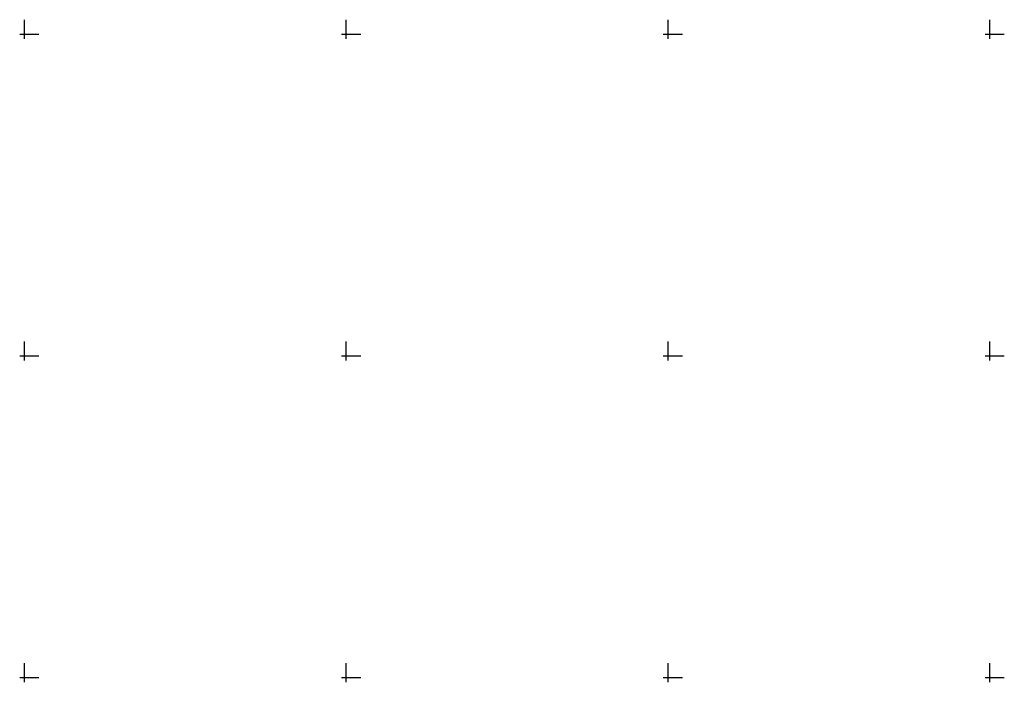
# Model space of a CAD drawing. Extents: x 187700 to 188468, y 1676300 to 1676801.
# Drawn here: x 188350 to 188426, y 1676750 to 1676801 of the extents above; entities that cross this region are included whole.
import ezdxf

# ---------------------------------------------------------------- set-up
doc = ezdxf.new("R2010")
doc.units = 0
doc.header["$LTSCALE"] = 8
doc.header["$MEASUREMENT"] = 0
doc.layers.get('0').update_dxf_attribs({"color": 8, "linetype": 'CONTINUOUS'})
doc.layers.add('M_QUADR', color=9, linetype='CONTINUOUS')

# ---------------------------------------------------------------- blocks, each defined once
blk = doc.blocks.new('QUADRICULA')
at = {"layer": 'M_QUADR'}
for p, q in [((0, -0.75), (0, 2.25)), ((-0.75, 0), (2.25, 0))]:
    blk.add_line(p, q, dxfattribs=at)

msp = doc.modelspace()

# ---------------------------------------------------------------- block references
at = {"xscale": 0.5, "yscale": 0.5, "zscale": 0.5}
for p in [(188350, 1676800), (188375, 1676800), (188400, 1676800), (188425, 1676800), (188350, 1676775), (188375, 1676775), (188400, 1676775), (188425, 1676775), (188350, 1676750), (188375, 1676750), (188400, 1676750), (188425, 1676750)]:
    msp.add_blockref('QUADRICULA', p, dxfattribs=at)

doc.saveas('drawing.dxf')
